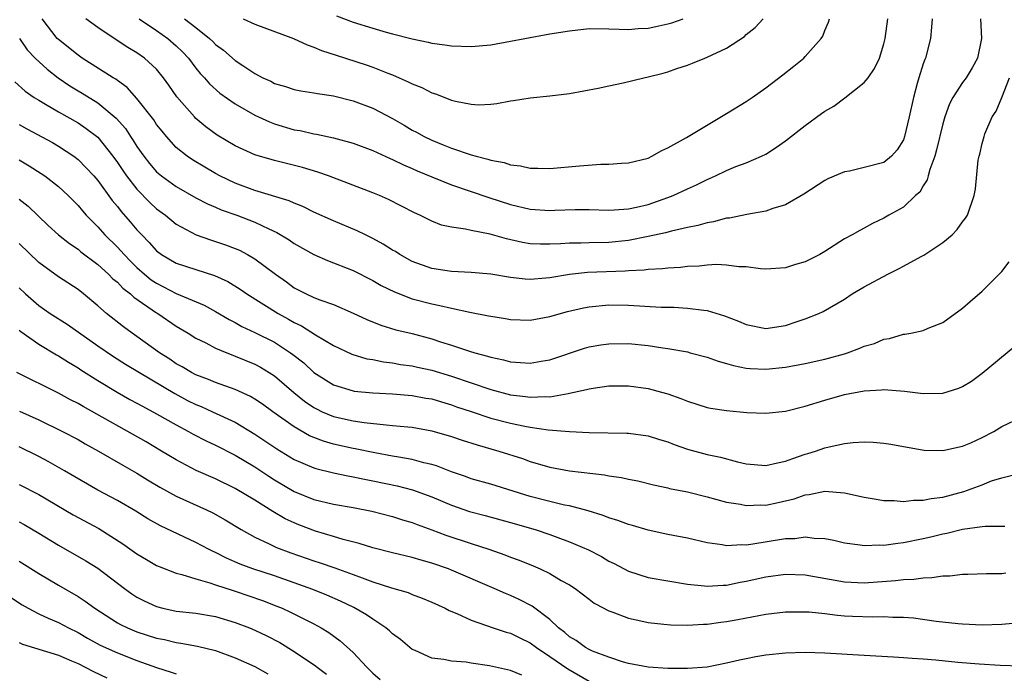
# Model space of a CAD drawing. Units: inches. Extents: x 2547000 to 2550000, y 1551000 to 1554000.
# Drawn here: x 2547339 to 2547439, y 1552408 to 1552475 of the extents above; entities that cross this region are included whole.
import ezdxf

# ---------------------------------------------------------------- set-up
doc = ezdxf.new("R2010")
doc.units = ezdxf.units.IN
doc.header["$MEASUREMENT"] = 0
doc.layers.add('LD25471551_2ft', color=33, linetype='Continuous')

msp = doc.modelspace()

# ---------------------------------------------------------------- linework, layer by layer
at = {"layer": 'LD25471551_2ft'}
for points, elevation in [([(2547436.82, 1552475), (2547436.92, 1552473), (2547436.53, 1552471), (2547435.98, 1552470.02), (2547435.36, 1552469), (2547435, 1552468.52), (2547434.03, 1552467), (2547433.67, 1552466.33), (2547433.21, 1552465), (2547433, 1552464.3), (2547432.36, 1552461.64), (2547432.18, 1552461), (2547431.67, 1552459.67), (2547431.49, 1552459), (2547431.39, 1552458.61), (2547431, 1552458), (2547430.64, 1552457.36), (2547430.23, 1552457), (2547429, 1552455.82), (2547427.5, 1552455), (2547427, 1552454.71), (2547425.84, 1552454.16), (2547425, 1552453.69), (2547424.54, 1552453.46), (2547423.76, 1552453), (2547423, 1552452.59), (2547421, 1552451.31), (2547420.47, 1552451), (2547419, 1552450.26), (2547418.02, 1552449.98), (2547417, 1552449.63), (2547415, 1552449.52), (2547414.45, 1552449.55), (2547413, 1552449.74), (2547412.25, 1552449.75), (2547411, 1552449.92), (2547409.98, 1552449.98), (2547409, 1552449.91), (2547408.19, 1552449.81), (2547407, 1552449.77), (2547406.32, 1552449.68), (2547405, 1552449.62), (2547404.46, 1552449.54), (2547403, 1552449.48), (2547402.59, 1552449.41), (2547401, 1552449.35), (2547400.68, 1552449.32), (2547396.83, 1552449.17), (2547395, 1552448.98), (2547393, 1552448.64), (2547392.59, 1552448.59), (2547391, 1552448.46), (2547390.49, 1552448.49), (2547389, 1552448.66), (2547387, 1552449.01), (2547385, 1552449.18), (2547383, 1552449.27), (2547381, 1552449.58), (2547379, 1552450.3), (2547377.74, 1552451), (2547377.3, 1552451.3), (2547377, 1552451.46), (2547376.06, 1552452.06), (2547375, 1552452.63), (2547374.24, 1552453), (2547373.42, 1552453.42), (2547371, 1552454.42), (2547369, 1552455.32), (2547367.88, 1552455.88), (2547367, 1552456.22), (2547366.47, 1552456.47), (2547363, 1552457.53), (2547361, 1552458.26), (2547359.44, 1552459), (2547359, 1552459.24), (2547357.89, 1552459.89), (2547356.64, 1552460.64), (2547356.12, 1552461), (2547355, 1552461.91), (2547354.01, 1552463), (2547353.55, 1552463.55), (2547353, 1552464.25), (2547352.7, 1552464.7), (2547351, 1552466.87), (2547350, 1552468), (2547349, 1552468.72), (2547348.84, 1552468.84), (2547348.57, 1552469), (2547345.43, 1552471), (2547345, 1552471.29), (2547343, 1552472.89), (2547342.89, 1552473), (2547341.34, 1552475)], 7736), ([(2547431.91, 1552475), (2547431.85, 1552474.15), (2547431.73, 1552473), (2547431.22, 1552471), (2547431.15, 1552470.85), (2547431, 1552470.41), (2547430.56, 1552469), (2547430.4, 1552468.41), (2547430, 1552467), (2547429.58, 1552465), (2547429.11, 1552463), (2547429, 1552462.69), (2547428.34, 1552461.66), (2547427.77, 1552461), (2547427, 1552460.38), (2547425, 1552459.85), (2547423.5, 1552459.5), (2547423, 1552459.41), (2547421.31, 1552458.69), (2547421, 1552458.52), (2547418.87, 1552457.13), (2547417, 1552456.07), (2547415.69, 1552455.69), (2547415, 1552455.43), (2547413.07, 1552455.08), (2547411.29, 1552454.71), (2547411, 1552454.69), (2547409.67, 1552454.33), (2547409, 1552454.23), (2547408.06, 1552453.94), (2547407, 1552453.74), (2547405.38, 1552453.38), (2547404.79, 1552453.21), (2547403, 1552452.82), (2547401, 1552452.44), (2547399, 1552452.23), (2547397, 1552452.2), (2547396.17, 1552452.17), (2547395, 1552452.17), (2547394.09, 1552452.09), (2547393, 1552452.06), (2547392.05, 1552452.05), (2547391, 1552452.1), (2547390.23, 1552452.23), (2547388.59, 1552452.59), (2547386.93, 1552453.07), (2547385, 1552453.44), (2547384.41, 1552453.59), (2547383, 1552453.77), (2547382, 1552454), (2547381, 1552454.4), (2547379.77, 1552455), (2547379.23, 1552455.23), (2547376.59, 1552456.59), (2547375.67, 1552457), (2547375, 1552457.28), (2547370.47, 1552459), (2547369.39, 1552459.39), (2547367.85, 1552459.85), (2547365, 1552460.56), (2547363, 1552461.15), (2547361, 1552462.05), (2547359.16, 1552463.16), (2547358.01, 1552464.01), (2547357, 1552464.84), (2547356.84, 1552465), (2547355.06, 1552467.06), (2547354.24, 1552468.24), (2547353.69, 1552469), (2547353, 1552469.86), (2547351.78, 1552471), (2547351, 1552471.54), (2547350.08, 1552472.08), (2547348.68, 1552473), (2547347, 1552474.12), (2547345.79, 1552475)], 7738), ([(2547351.23, 1552475), (2547353, 1552473.79), (2547354.13, 1552473), (2547355, 1552472.25), (2547355.64, 1552471.64), (2547356.23, 1552471), (2547357, 1552469.98), (2547357.44, 1552469.44), (2547357.86, 1552469), (2547358.38, 1552468.38), (2547359.44, 1552467.44), (2547361, 1552466.33), (2547363, 1552465.19), (2547364.49, 1552464.49), (2547365, 1552464.31), (2547367, 1552463.7), (2547367.61, 1552463.61), (2547369, 1552463.28), (2547369.25, 1552463.25), (2547371, 1552462.88), (2547373, 1552462.35), (2547375, 1552461.6), (2547376.77, 1552460.77), (2547377, 1552460.68), (2547378.12, 1552460.12), (2547379, 1552459.75), (2547379.52, 1552459.52), (2547381, 1552458.91), (2547383, 1552458.11), (2547386.8, 1552456.8), (2547389, 1552456.09), (2547391, 1552455.62), (2547393, 1552455.49), (2547393.52, 1552455.52), (2547395.58, 1552455.58), (2547397, 1552455.59), (2547399, 1552455.53), (2547399.54, 1552455.54), (2547401, 1552455.66), (2547401.83, 1552455.83), (2547403, 1552456.1), (2547405, 1552456.79), (2547405.56, 1552457), (2547407, 1552457.68), (2547407.92, 1552458.08), (2547409, 1552458.63), (2547409.27, 1552458.73), (2547409.85, 1552459), (2547411, 1552459.56), (2547411.95, 1552459.95), (2547413, 1552460.34), (2547414.54, 1552461), (2547415, 1552461.23), (2547416.08, 1552461.92), (2547417, 1552462.58), (2547419, 1552464.14), (2547420.66, 1552465.34), (2547421, 1552465.6), (2547421.89, 1552466.11), (2547423.04, 1552466.96), (2547425, 1552468.5), (2547425.39, 1552469), (2547426.06, 1552469.94), (2547426.54, 1552471), (2547427, 1552472.45), (2547427.13, 1552473), (2547427.4, 1552475)], 7740), ([(2547355.83, 1552475), (2547357, 1552474.12), (2547358.38, 1552473), (2547358.7, 1552472.7), (2547359, 1552472.38), (2547359.8, 1552471.8), (2547361, 1552470.76), (2547361.76, 1552470.24), (2547363, 1552469.43), (2547363.81, 1552469), (2547364.63, 1552468.63), (2547365, 1552468.42), (2547366.1, 1552468.1), (2547367, 1552467.8), (2547367.67, 1552467.67), (2547369, 1552467.47), (2547369.38, 1552467.38), (2547371, 1552467.16), (2547373, 1552466.65), (2547375, 1552465.9), (2547377, 1552464.84), (2547378.17, 1552464.17), (2547379, 1552463.66), (2547379.44, 1552463.44), (2547380.22, 1552463), (2547381, 1552462.63), (2547382.17, 1552462.17), (2547383, 1552461.82), (2547385, 1552461.14), (2547385.51, 1552461), (2547386.71, 1552460.71), (2547387, 1552460.61), (2547388.36, 1552460.36), (2547389, 1552460.14), (2547390.02, 1552460.02), (2547391, 1552459.79), (2547391.79, 1552459.79), (2547393, 1552459.74), (2547396.03, 1552460.03), (2547398.2, 1552460.2), (2547399, 1552460.19), (2547400.31, 1552460.31), (2547401, 1552460.32), (2547403, 1552460.82), (2547403.39, 1552461), (2547404.4, 1552461.6), (2547405, 1552461.85), (2547406.91, 1552462.91), (2547411, 1552465.35), (2547413, 1552466.59), (2547413.6, 1552467), (2547415, 1552467.97), (2547416.72, 1552469.28), (2547417.84, 1552470.16), (2547418.85, 1552471), (2547419, 1552471.14), (2547420.63, 1552473), (2547420.77, 1552473.23), (2547421, 1552473.82), (2547421.36, 1552474.64), (2547421.46, 1552475)], 7742), ([(2547361.81, 1552475), (2547363, 1552474.44), (2547366.91, 1552473), (2547368.33, 1552472.33), (2547369, 1552472.12), (2547369.77, 1552471.77), (2547371.28, 1552471.28), (2547374.31, 1552470.31), (2547375, 1552470.08), (2547376.54, 1552469.46), (2547377, 1552469.3), (2547377.68, 1552469), (2547378.59, 1552468.59), (2547379, 1552468.36), (2547379.99, 1552467.99), (2547381, 1552467.45), (2547381.36, 1552467.36), (2547383, 1552466.72), (2547383.4, 1552466.6), (2547385, 1552466.29), (2547385.76, 1552466.24), (2547387, 1552466.31), (2547387.63, 1552466.37), (2547389, 1552466.65), (2547389.32, 1552466.68), (2547391, 1552466.96), (2547393, 1552467.14), (2547395, 1552467.38), (2547397.92, 1552467.92), (2547399, 1552468.17), (2547400.46, 1552468.46), (2547402.57, 1552469), (2547403, 1552469.08), (2547404.54, 1552469.46), (2547405, 1552469.61), (2547405.94, 1552469.94), (2547407, 1552470.28), (2547407.52, 1552470.48), (2547408.77, 1552471), (2547409, 1552471.08), (2547411, 1552472.01), (2547412.81, 1552473.19), (2547413, 1552473.38), (2547413.9, 1552474.1), (2547414.7, 1552475)], 7744), ([(2547371.29, 1552475.29), (2547373, 1552474.65), (2547375, 1552474.03), (2547376.37, 1552473.63), (2547377, 1552473.46), (2547379, 1552472.95), (2547380.62, 1552472.62), (2547381, 1552472.51), (2547382.33, 1552472.33), (2547383, 1552472.23), (2547385, 1552472.16), (2547387, 1552472.35), (2547389, 1552472.71), (2547390.48, 1552473), (2547393, 1552473.45), (2547395, 1552473.78), (2547397, 1552473.99), (2547399, 1552473.98), (2547400.05, 1552473.95), (2547401, 1552473.89), (2547402.01, 1552473.99), (2547403, 1552474.03), (2547403.79, 1552474.21), (2547405, 1552474.47), (2547405.41, 1552474.59), (2547406.57, 1552475)], 7746), ([(2547339.05, 1552473), (2547339.83, 1552471.83), (2547340.63, 1552471), (2547341.86, 1552469.86), (2547342.97, 1552468.97), (2547344.16, 1552468.16), (2547345, 1552467.66), (2547345.42, 1552467.42), (2547347, 1552466.45), (2547348.89, 1552464.89), (2547349.82, 1552463.82), (2547350.35, 1552463), (2547350.62, 1552462.62), (2547351, 1552462), (2547351.71, 1552461), (2547352.28, 1552460.28), (2547353, 1552459.42), (2547353.49, 1552459), (2547355, 1552457.91), (2547357, 1552456.78), (2547358.16, 1552456.16), (2547359, 1552455.81), (2547359.56, 1552455.56), (2547361.15, 1552455), (2547363, 1552454.28), (2547364.4, 1552453.6), (2547365.23, 1552453.23), (2547366.48, 1552452.48), (2547367, 1552452.12), (2547369, 1552451), (2547370.38, 1552450.38), (2547373, 1552449.36), (2547375, 1552448.37), (2547375.86, 1552447.86), (2547377.19, 1552447.19), (2547379, 1552446.49), (2547381, 1552445.97), (2547381.82, 1552445.82), (2547383, 1552445.53), (2547384.88, 1552445.12), (2547386.77, 1552444.77), (2547387, 1552444.72), (2547388.49, 1552444.49), (2547389, 1552444.39), (2547391, 1552444.33), (2547393, 1552444.7), (2547394.79, 1552445.21), (2547396.42, 1552445.58), (2547397, 1552445.69), (2547399, 1552445.87), (2547401, 1552445.85), (2547404.35, 1552445.65), (2547405.63, 1552445.63), (2547407, 1552445.54), (2547408.68, 1552445.32), (2547409, 1552445.3), (2547410.77, 1552444.77), (2547412.21, 1552444.21), (2547413, 1552443.87), (2547415, 1552443.48), (2547417, 1552443.78), (2547418.18, 1552444.18), (2547419, 1552444.44), (2547420.39, 1552445), (2547420.81, 1552445.19), (2547423, 1552446.47), (2547423.78, 1552447), (2547425, 1552447.71), (2547427.39, 1552449), (2547428.47, 1552449.53), (2547429, 1552449.8), (2547430.79, 1552450.79), (2547431.07, 1552450.93), (2547433, 1552452.21), (2547433.95, 1552453), (2547434.46, 1552453.54), (2547435, 1552454.33), (2547435.3, 1552454.7), (2547435.5, 1552455), (2547436.2, 1552457), (2547436.32, 1552457.68), (2547436.6, 1552460.6), (2547436.68, 1552461), (2547436.77, 1552461.23), (2547437, 1552462.3), (2547437.19, 1552463), (2547437.28, 1552463.28), (2547438.02, 1552465), (2547438.41, 1552465.59), (2547439.01, 1552466.99), (2547439.79, 1552469)], 7734), ([(2547338.57, 1552468.57), (2547339.63, 1552467.63), (2547340.54, 1552467), (2547341, 1552466.7), (2547341.68, 1552466.32), (2547343, 1552465.53), (2547345, 1552464.4), (2547345.84, 1552463.84), (2547347, 1552462.93), (2547348.55, 1552461), (2547349, 1552460.38), (2547349.55, 1552459.55), (2547349.94, 1552459), (2547351, 1552457.64), (2547352.3, 1552456.3), (2547353, 1552455.65), (2547353.89, 1552455), (2547355, 1552454.09), (2547357.01, 1552453.01), (2547358.49, 1552452.49), (2547359, 1552452.34), (2547360, 1552452), (2547361, 1552451.62), (2547361.43, 1552451.43), (2547362.25, 1552451), (2547363, 1552450.57), (2547365.09, 1552449), (2547366.21, 1552448.21), (2547367, 1552447.62), (2547368.2, 1552447), (2547369, 1552446.64), (2547369.61, 1552446.39), (2547371, 1552445.9), (2547373, 1552445.04), (2547374.38, 1552444.38), (2547375.8, 1552443.8), (2547377.34, 1552443.34), (2547379, 1552442.95), (2547381, 1552442.42), (2547381.87, 1552442.13), (2547383, 1552441.78), (2547384.84, 1552441.16), (2547385.38, 1552441), (2547386.67, 1552440.67), (2547387, 1552440.54), (2547388.29, 1552440.29), (2547389, 1552440.07), (2547390.02, 1552440.02), (2547391, 1552439.93), (2547392.14, 1552440.14), (2547393, 1552440.28), (2547396.54, 1552441.46), (2547397, 1552441.59), (2547398.2, 1552441.8), (2547399, 1552441.92), (2547401, 1552441.93), (2547403, 1552441.74), (2547404.49, 1552441.51), (2547405, 1552441.45), (2547407, 1552441.08), (2547407.3, 1552441), (2547409, 1552440.55), (2547410.14, 1552440.14), (2547411, 1552439.92), (2547411.69, 1552439.69), (2547413, 1552439.45), (2547413.4, 1552439.4), (2547415, 1552439.32), (2547417, 1552439.53), (2547419, 1552439.92), (2547421, 1552440.35), (2547423, 1552440.9), (2547423.31, 1552441), (2547424.54, 1552441.46), (2547425, 1552441.67), (2547426.05, 1552441.95), (2547427, 1552442.39), (2547427.56, 1552442.44), (2547429, 1552442.88), (2547429.12, 1552442.88), (2547429.75, 1552443), (2547431, 1552443.27), (2547431.49, 1552443.49), (2547433, 1552444.08), (2547435, 1552445.53), (2547435.77, 1552446.23), (2547437, 1552447.27), (2547438.87, 1552449.13), (2547439, 1552449.27), (2547439.76, 1552450.24)], 7732), ([(2547339, 1552464.25), (2547339.79, 1552463.79), (2547342.39, 1552462.39), (2547343, 1552462.03), (2547344.56, 1552461), (2547345, 1552460.67), (2547345.84, 1552459.84), (2547346.6, 1552459), (2547347, 1552458.54), (2547348.49, 1552456.49), (2547349, 1552455.88), (2547349.38, 1552455.38), (2547350.32, 1552454.32), (2547351, 1552453.51), (2547351.48, 1552453), (2547352.24, 1552452.24), (2547353, 1552451.38), (2547353.5, 1552451), (2547355, 1552450.12), (2547357, 1552449.46), (2547358.87, 1552448.87), (2547360.25, 1552448.25), (2547361.49, 1552447.49), (2547362.18, 1552447), (2547365.36, 1552445), (2547366.42, 1552444.42), (2547367, 1552444.08), (2547367.74, 1552443.74), (2547369.18, 1552442.82), (2547371, 1552441.74), (2547372.86, 1552440.86), (2547374.4, 1552440.4), (2547375, 1552440.3), (2547376.08, 1552440.08), (2547377, 1552439.98), (2547377.82, 1552439.82), (2547379, 1552439.67), (2547379.54, 1552439.54), (2547381, 1552439.23), (2547383, 1552438.63), (2547387, 1552437.25), (2547389, 1552436.72), (2547390.54, 1552436.54), (2547391, 1552436.47), (2547392.55, 1552436.55), (2547393, 1552436.53), (2547394.87, 1552436.87), (2547395, 1552436.88), (2547396.74, 1552437.26), (2547397, 1552437.33), (2547397.41, 1552437.41), (2547399, 1552437.62), (2547401, 1552437.63), (2547403, 1552437.36), (2547404.38, 1552437), (2547405, 1552436.82), (2547406.35, 1552436.35), (2547407, 1552436.07), (2547409, 1552435.44), (2547409.37, 1552435.37), (2547411, 1552435.12), (2547413.07, 1552434.93), (2547415, 1552434.85), (2547417, 1552435.06), (2547419, 1552435.55), (2547421, 1552436.16), (2547423, 1552436.74), (2547425, 1552437.14), (2547426.76, 1552437.24), (2547427, 1552437.27), (2547429.08, 1552437.08), (2547431, 1552436.85), (2547433, 1552436.9), (2547434.61, 1552437.39), (2547435, 1552437.57), (2547435.9, 1552438.1), (2547437, 1552438.93), (2547440.34, 1552441.66)], 7730), ([(2547339, 1552460.64), (2547340.02, 1552460.02), (2547341.25, 1552459.25), (2547341.61, 1552459), (2547343, 1552457.92), (2547344, 1552457), (2547345, 1552455.98), (2547345.44, 1552455.44), (2547345.83, 1552455), (2547347, 1552453.83), (2547347.73, 1552453), (2547349, 1552451.76), (2547349.37, 1552451.37), (2547349.69, 1552451), (2547350.33, 1552450.33), (2547351, 1552449.68), (2547351.76, 1552449), (2547352.44, 1552448.44), (2547353, 1552448.07), (2547353.71, 1552447.71), (2547355, 1552447.04), (2547357.84, 1552445.84), (2547359, 1552445.21), (2547360.38, 1552444.38), (2547361, 1552444.07), (2547361.68, 1552443.68), (2547363, 1552443.08), (2547365, 1552442.07), (2547366.63, 1552441), (2547366.84, 1552440.84), (2547367.96, 1552439.96), (2547369, 1552438.99), (2547371, 1552437.72), (2547373, 1552437.12), (2547373.1, 1552437.1), (2547375, 1552436.91), (2547377, 1552436.81), (2547379, 1552436.65), (2547380.39, 1552436.39), (2547381, 1552436.3), (2547381.99, 1552435.99), (2547383, 1552435.7), (2547383.51, 1552435.51), (2547385.01, 1552435.01), (2547387, 1552434.36), (2547389, 1552433.84), (2547390.47, 1552433.53), (2547391, 1552433.44), (2547392.83, 1552433.17), (2547395, 1552432.98), (2547397, 1552432.88), (2547400.83, 1552432.83), (2547401, 1552432.82), (2547403, 1552432.54), (2547404.16, 1552432.16), (2547405, 1552431.92), (2547405.65, 1552431.65), (2547407, 1552431.19), (2547409, 1552430.64), (2547410.36, 1552430.36), (2547412.09, 1552429.91), (2547413, 1552429.7), (2547415, 1552429.52), (2547416.19, 1552429.81), (2547417, 1552429.96), (2547417.75, 1552430.25), (2547419, 1552430.69), (2547419.25, 1552430.75), (2547420.04, 1552431), (2547421, 1552431.33), (2547421.44, 1552431.44), (2547423, 1552431.75), (2547423.87, 1552431.87), (2547425, 1552431.92), (2547425.91, 1552431.91), (2547427, 1552431.8), (2547427.7, 1552431.7), (2547429, 1552431.45), (2547431.1, 1552431.1), (2547433, 1552431.04), (2547435, 1552431.49), (2547435.85, 1552431.85), (2547437, 1552432.38), (2547438.17, 1552433), (2547439, 1552433.51), (2547441, 1552434.44)], 7728), ([(2547339, 1552456.65), (2547339.92, 1552455.92), (2547341.96, 1552453.96), (2547343.02, 1552453), (2547344.12, 1552452.12), (2547345, 1552451.55), (2547345.29, 1552451.29), (2547347, 1552450), (2547348.09, 1552449), (2547348.54, 1552448.54), (2547349, 1552448.18), (2547349.57, 1552447.57), (2547350.34, 1552447), (2547350.67, 1552446.67), (2547353, 1552445.06), (2547353.11, 1552445), (2547355, 1552443.7), (2547356.19, 1552443), (2547357, 1552442.5), (2547357.99, 1552442.01), (2547359, 1552441.47), (2547360.14, 1552441), (2547360.75, 1552440.75), (2547361, 1552440.67), (2547363, 1552439.85), (2547363.55, 1552439.55), (2547364.46, 1552439), (2547365, 1552438.65), (2547366.97, 1552436.97), (2547368.06, 1552436.06), (2547369, 1552435.43), (2547369.28, 1552435.28), (2547369.85, 1552435), (2547371, 1552434.51), (2547373, 1552434.06), (2547374.11, 1552433.89), (2547376.35, 1552433.65), (2547377, 1552433.61), (2547378.55, 1552433.45), (2547379, 1552433.42), (2547381, 1552433.07), (2547383, 1552432.48), (2547384.1, 1552432.1), (2547385.62, 1552431.62), (2547387.82, 1552431), (2547390.23, 1552430.23), (2547391, 1552429.94), (2547393, 1552429.35), (2547395, 1552428.98), (2547398.58, 1552428.58), (2547399, 1552428.49), (2547400.31, 1552428.31), (2547401, 1552428.13), (2547401.95, 1552427.95), (2547403.56, 1552427.56), (2547405, 1552427.25), (2547405.2, 1552427.2), (2547407, 1552426.84), (2547409, 1552426.34), (2547411, 1552425.8), (2547412.42, 1552425.58), (2547413, 1552425.45), (2547414.49, 1552425.51), (2547415, 1552425.5), (2547416.24, 1552425.76), (2547417.86, 1552426.14), (2547419, 1552426.55), (2547419.41, 1552426.59), (2547421, 1552426.91), (2547423, 1552426.74), (2547425, 1552426.31), (2547425.82, 1552426.18), (2547427, 1552425.97), (2547428.04, 1552425.96), (2547429, 1552425.87), (2547430, 1552426), (2547431, 1552425.99), (2547431.82, 1552426.18), (2547433, 1552426.31), (2547435.13, 1552426.87), (2547437, 1552427.57), (2547437.95, 1552427.95), (2547439, 1552428.28), (2547440.72, 1552428.72)], 7726), ([(2547439.31, 1552423.31), (2547437.31, 1552423.31), (2547437, 1552423.28), (2547435.01, 1552423.01), (2547433.39, 1552422.61), (2547433, 1552422.55), (2547431.78, 1552422.22), (2547431, 1552422.05), (2547429, 1552421.64), (2547428.41, 1552421.59), (2547427, 1552421.39), (2547426.59, 1552421.41), (2547425, 1552421.36), (2547424.57, 1552421.43), (2547423, 1552421.63), (2547421.89, 1552421.89), (2547421, 1552422.05), (2547419.92, 1552422.08), (2547419, 1552422.22), (2547417.93, 1552422.07), (2547417, 1552422.05), (2547413.47, 1552421.47), (2547413, 1552421.43), (2547412.55, 1552421.45), (2547411, 1552421.36), (2547410.54, 1552421.46), (2547409, 1552421.66), (2547407, 1552422.12), (2547405, 1552422.51), (2547403, 1552422.93), (2547401.41, 1552423.41), (2547401, 1552423.52), (2547399.93, 1552423.93), (2547399, 1552424.21), (2547398.44, 1552424.44), (2547396.91, 1552424.91), (2547395, 1552425.41), (2547394.5, 1552425.5), (2547393, 1552425.85), (2547391, 1552426.37), (2547387, 1552427.62), (2547385, 1552428.18), (2547384.41, 1552428.41), (2547383, 1552428.89), (2547381.49, 1552429.49), (2547381, 1552429.63), (2547380.19, 1552429.81), (2547379, 1552430.14), (2547377.64, 1552430.36), (2547377, 1552430.49), (2547375.2, 1552430.81), (2547373.21, 1552431.21), (2547373, 1552431.24), (2547371, 1552431.69), (2547369.99, 1552431.99), (2547369, 1552432.37), (2547368.56, 1552432.56), (2547367, 1552433.45), (2547364.83, 1552435), (2547363.77, 1552435.77), (2547363, 1552436.29), (2547362.56, 1552436.56), (2547361, 1552437.27), (2547359, 1552437.98), (2547358.29, 1552438.29), (2547357, 1552438.76), (2547356.54, 1552439), (2547355.58, 1552439.58), (2547355, 1552439.89), (2547354.34, 1552440.34), (2547353.3, 1552441), (2547351, 1552442.67), (2547350.51, 1552443), (2547349.63, 1552443.63), (2547347.9, 1552445), (2547347, 1552445.79), (2547345.54, 1552447), (2547345, 1552447.43), (2547343, 1552448.74), (2547341, 1552450.18), (2547339, 1552452.11)], 7724), ([(2547339, 1552447.62), (2547339.65, 1552447), (2547341, 1552445.8), (2547342.16, 1552445), (2547343.91, 1552443.91), (2547347, 1552441.69), (2547348.61, 1552440.61), (2547349.84, 1552439.84), (2547351.24, 1552439), (2547354.85, 1552436.85), (2547356.15, 1552436.15), (2547357, 1552435.72), (2547357.52, 1552435.52), (2547358.67, 1552435), (2547361, 1552433.93), (2547363, 1552432.71), (2547365.22, 1552431.22), (2547367, 1552430.15), (2547369, 1552429.28), (2547369.21, 1552429.21), (2547371, 1552428.77), (2547372.46, 1552428.46), (2547373, 1552428.38), (2547374.14, 1552428.14), (2547375, 1552427.98), (2547377.46, 1552427.46), (2547379.04, 1552427.04), (2547381, 1552426.32), (2547383, 1552425.48), (2547384.84, 1552424.84), (2547386.43, 1552424.43), (2547389, 1552423.74), (2547391.51, 1552423), (2547393, 1552422.5), (2547393.81, 1552422.19), (2547395, 1552421.76), (2547396.93, 1552420.93), (2547398.25, 1552420.25), (2547399, 1552419.8), (2547399.54, 1552419.54), (2547401, 1552418.77), (2547403, 1552418.14), (2547405, 1552417.77), (2547407, 1552417.44), (2547408.73, 1552417.27), (2547409, 1552417.23), (2547410.65, 1552417.35), (2547411, 1552417.34), (2547412.36, 1552417.64), (2547413, 1552417.74), (2547415, 1552418.2), (2547417, 1552418.48), (2547419, 1552418.4), (2547423, 1552417.67), (2547425, 1552417.58), (2547428.18, 1552417.82), (2547429, 1552417.92), (2547430.04, 1552417.96), (2547431, 1552418.1), (2547431.88, 1552418.12), (2547433, 1552418.29), (2547433.71, 1552418.29), (2547435, 1552418.46), (2547435.54, 1552418.46), (2547437.45, 1552418.55), (2547439, 1552418.55), (2547439.4, 1552418.6)], 7722), ([(2547339, 1552443.31), (2547339.17, 1552443.17), (2547341, 1552441.86), (2547342.8, 1552440.8), (2547343, 1552440.7), (2547344.03, 1552440.03), (2547345, 1552439.46), (2547345.27, 1552439.27), (2547347, 1552438.17), (2547348.99, 1552436.99), (2547350.26, 1552436.26), (2547351, 1552435.87), (2547351.55, 1552435.55), (2547353, 1552434.79), (2547355, 1552433.65), (2547356.23, 1552433), (2547356.72, 1552432.72), (2547358.04, 1552432.04), (2547359, 1552431.6), (2547361, 1552430.59), (2547363, 1552429.39), (2547364.43, 1552428.43), (2547365, 1552428.08), (2547367, 1552426.89), (2547369, 1552426.06), (2547371, 1552425.58), (2547373, 1552425.24), (2547374.88, 1552424.88), (2547377, 1552424.33), (2547378, 1552424), (2547379, 1552423.72), (2547379.51, 1552423.51), (2547381, 1552422.99), (2547382.44, 1552422.44), (2547385, 1552421.58), (2547386.8, 1552421), (2547388.43, 1552420.43), (2547389, 1552420.2), (2547389.88, 1552419.88), (2547391.3, 1552419.3), (2547392.02, 1552419), (2547393, 1552418.53), (2547394.17, 1552417.83), (2547395, 1552417.37), (2547395.57, 1552417), (2547397, 1552415.91), (2547397.53, 1552415.53), (2547398.51, 1552415), (2547398.82, 1552414.82), (2547399, 1552414.73), (2547399.41, 1552414.59), (2547401, 1552413.97), (2547402.28, 1552413.72), (2547403, 1552413.54), (2547404.61, 1552413.39), (2547405.31, 1552413.31), (2547407, 1552413.27), (2547408.63, 1552413.37), (2547409, 1552413.37), (2547410.42, 1552413.58), (2547411, 1552413.65), (2547412.15, 1552413.85), (2547414.27, 1552414.27), (2547415, 1552414.38), (2547417, 1552414.62), (2547417.37, 1552414.63), (2547419, 1552414.64), (2547419.38, 1552414.62), (2547421, 1552414.45), (2547422.28, 1552414.29), (2547423, 1552414.23), (2547423.81, 1552414.19), (2547425.89, 1552414.11), (2547427, 1552414.15), (2547427.91, 1552414.09), (2547429, 1552414.09), (2547430.02, 1552414.02), (2547432.32, 1552413.68), (2547434.57, 1552413.43), (2547435, 1552413.4), (2547437, 1552413.31), (2547439, 1552413.37), (2547440.48, 1552413.52)], 7720), ([(2547440.91, 1552409.09), (2547438.84, 1552409.16), (2547436.71, 1552409.29), (2547434.53, 1552409.47), (2547432.3, 1552409.7), (2547431, 1552409.81), (2547429.87, 1552409.87), (2547429, 1552409.96), (2547427.97, 1552410.03), (2547425, 1552410.17), (2547421, 1552410.43), (2547419, 1552410.49), (2547417, 1552410.42), (2547415, 1552410.21), (2547413.96, 1552410.04), (2547413, 1552409.85), (2547412.29, 1552409.71), (2547411, 1552409.39), (2547409, 1552409), (2547407, 1552408.86), (2547405, 1552408.88), (2547403, 1552409), (2547401, 1552409.38), (2547400.49, 1552409.51), (2547399, 1552410.01), (2547397.36, 1552410.64), (2547397, 1552410.8), (2547396.65, 1552411), (2547395.7, 1552411.7), (2547395, 1552412.1), (2547394.53, 1552412.53), (2547393.9, 1552413), (2547393, 1552413.84), (2547391.21, 1552415.21), (2547389.89, 1552415.89), (2547389, 1552416.29), (2547388.49, 1552416.49), (2547387.34, 1552417), (2547383, 1552418.88), (2547382.69, 1552419), (2547381, 1552419.59), (2547379.9, 1552419.9), (2547379, 1552420.17), (2547377, 1552420.62), (2547375, 1552421.13), (2547373.6, 1552421.6), (2547371.99, 1552422.01), (2547371, 1552422.31), (2547369.15, 1552422.85), (2547367.48, 1552423.48), (2547367, 1552423.68), (2547366.09, 1552424.09), (2547364.83, 1552424.83), (2547363, 1552425.99), (2547361, 1552427.18), (2547359, 1552428.16), (2547357.03, 1552429.03), (2547355, 1552430.09), (2547353.51, 1552431), (2547351.93, 1552431.93), (2547345.52, 1552435.52), (2547345, 1552435.83), (2547344.22, 1552436.22), (2547343, 1552436.89), (2547338.76, 1552439)], 7718), ([(2547339.06, 1552435.06), (2547341, 1552434.18), (2547343.43, 1552433), (2547345, 1552432.17), (2547345.74, 1552431.74), (2547347.08, 1552431), (2547349.56, 1552429.56), (2547351, 1552428.74), (2547352.07, 1552428.07), (2547353.33, 1552427.33), (2547355, 1552426.42), (2547358.08, 1552425), (2547358.7, 1552424.7), (2547359.98, 1552423.98), (2547361.59, 1552423), (2547363, 1552422.22), (2547364.44, 1552421.56), (2547365.19, 1552421.19), (2547366.65, 1552420.65), (2547369, 1552419.82), (2547369.63, 1552419.63), (2547371.12, 1552419.12), (2547373, 1552418.44), (2547373.92, 1552418.08), (2547375, 1552417.69), (2547376.91, 1552417.09), (2547378.59, 1552416.59), (2547379, 1552416.4), (2547380.02, 1552416.02), (2547381, 1552415.61), (2547382.35, 1552415), (2547382.77, 1552414.77), (2547383.54, 1552414.46), (2547385, 1552413.78), (2547387.25, 1552413), (2547388.57, 1552412.57), (2547389, 1552412.45), (2547389.97, 1552411.97), (2547391, 1552411.48), (2547391.64, 1552411), (2547393, 1552410.09), (2547394.83, 1552408.83), (2547397, 1552407.57)], 7716), ([(2547390.17, 1552408.17), (2547389, 1552408.66), (2547386.86, 1552409.14), (2547385, 1552409.4), (2547384.5, 1552409.5), (2547383, 1552409.6), (2547382.21, 1552409.79), (2547381, 1552409.92), (2547379.32, 1552410.68), (2547379, 1552410.81), (2547377.8, 1552411.8), (2547377, 1552412.38), (2547376.69, 1552412.69), (2547376.32, 1552413), (2547375, 1552413.87), (2547374.34, 1552414.34), (2547373.07, 1552415.07), (2547371.72, 1552415.72), (2547370.32, 1552416.32), (2547368.89, 1552416.89), (2547367, 1552417.58), (2547365, 1552418.28), (2547362.8, 1552419), (2547361.49, 1552419.49), (2547360.1, 1552420.1), (2547359, 1552420.66), (2547358.76, 1552420.76), (2547358.27, 1552421), (2547357, 1552421.68), (2547353.38, 1552423.38), (2547352.1, 1552424.1), (2547350.87, 1552424.87), (2547349, 1552425.95), (2547347.02, 1552427.02), (2547343.64, 1552429), (2547341.95, 1552429.95), (2547341, 1552430.44), (2547339, 1552431.43)], 7714), ([(2547339, 1552427.59), (2547341, 1552426.57), (2547344.51, 1552424.51), (2547347.1, 1552423.1), (2547349.55, 1552421.55), (2547351, 1552420.52), (2547351.95, 1552419.95), (2547353, 1552419.35), (2547353.24, 1552419.24), (2547355, 1552418.57), (2547355.56, 1552418.44), (2547357, 1552417.98), (2547358.4, 1552417.6), (2547359, 1552417.38), (2547360.79, 1552416.79), (2547361, 1552416.73), (2547363.77, 1552415.77), (2547365.22, 1552415.22), (2547365.76, 1552415), (2547366.61, 1552414.61), (2547369, 1552413.4), (2547369.74, 1552413), (2547370.52, 1552412.52), (2547371.68, 1552411.68), (2547373, 1552410.49), (2547374.39, 1552409), (2547374.7, 1552408.7), (2547375, 1552408.38), (2547375.74, 1552407.74)], 7712), ([(2547339, 1552423.78), (2547339.51, 1552423.51), (2547341, 1552422.64), (2547343, 1552421.43), (2547345.81, 1552419.81), (2547347, 1552419.07), (2547349.74, 1552417), (2547350.48, 1552416.48), (2547351, 1552416.13), (2547351.74, 1552415.74), (2547353, 1552415.16), (2547353.62, 1552415), (2547355, 1552414.71), (2547357, 1552414.49), (2547359, 1552414.15), (2547361, 1552413.56), (2547362.46, 1552413), (2547363, 1552412.77), (2547364.2, 1552412.2), (2547365.52, 1552411.52), (2547367, 1552410.61), (2547369.15, 1552409.15), (2547369.33, 1552409), (2547370.29, 1552408.29)], 7710), ([(2547339, 1552419.79), (2547341, 1552418.54), (2547343, 1552417.34), (2547345, 1552416.19), (2547345.73, 1552415.73), (2547346.71, 1552415), (2547349, 1552413.52), (2547349.33, 1552413.33), (2547350.03, 1552413), (2547351, 1552412.6), (2547353, 1552411.95), (2547353.8, 1552411.8), (2547355, 1552411.5), (2547355.45, 1552411.45), (2547357.14, 1552411.14), (2547359, 1552410.69), (2547361, 1552409.96), (2547363, 1552409.05), (2547364.31, 1552408.31)], 7708), ([(2547336.76, 1552417), (2547339.33, 1552415.33), (2547339.91, 1552415), (2547341, 1552414.44), (2547341.97, 1552413.97), (2547343, 1552413.56), (2547344.03, 1552413), (2547345, 1552412.52), (2547345.96, 1552411.96), (2547347.24, 1552411.24), (2547349, 1552410.45), (2547351, 1552409.68), (2547353, 1552408.95), (2547354.49, 1552408.49), (2547355, 1552408.31)], 7706), ([(2547339, 1552411.5), (2547339.35, 1552411.35), (2547343, 1552410.23), (2547344.34, 1552409.66), (2547345, 1552409.36), (2547345.73, 1552409), (2547346.56, 1552408.56), (2547347.93, 1552407.93)], 7704)]:
    msp.add_lwpolyline(points, dxfattribs=dict(at, elevation=elevation))

doc.saveas('drawing.dxf')
